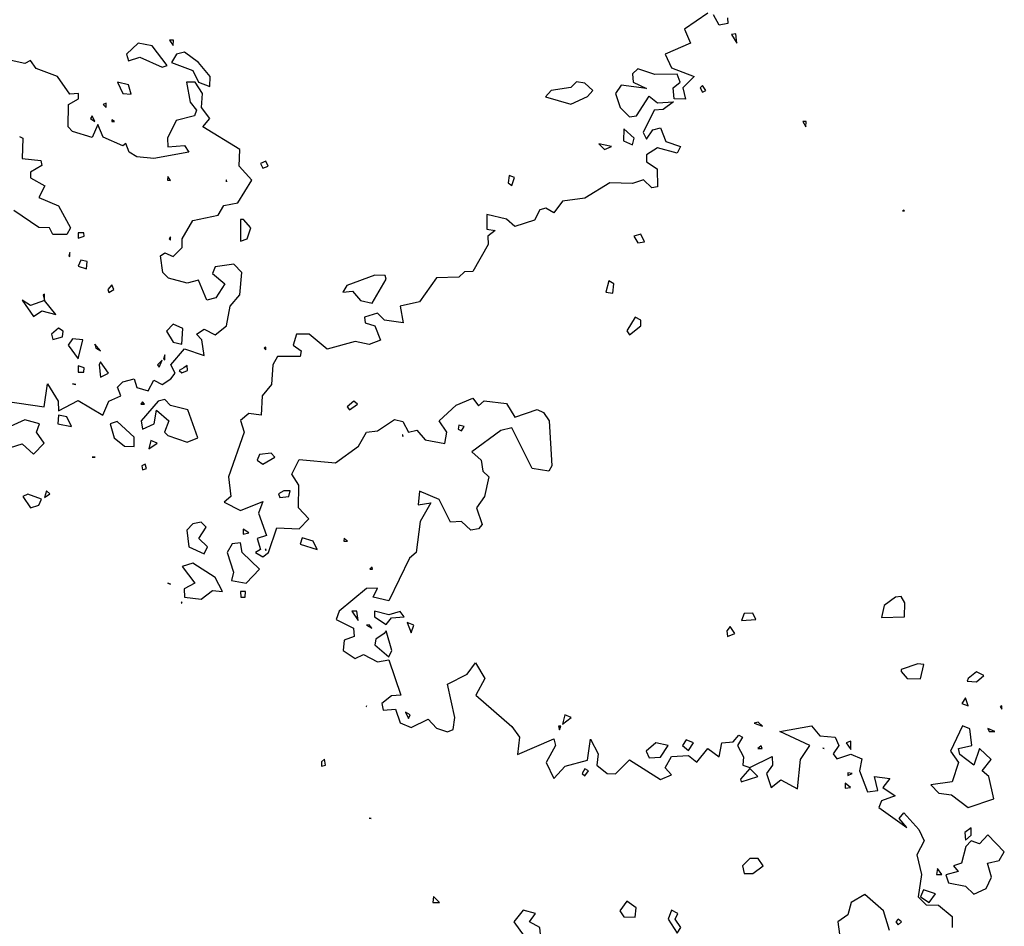
# Model space of a CAD drawing. Extents: x 701140 to 701311, y 9134381 to 9134606.
# Drawn here: x 701191 to 701198, y 9134415 to 9134422 of the extents above; entities that cross this region are included whole.
import ezdxf

# ---------------------------------------------------------------- set-up
doc = ezdxf.new("R2010")
doc.units = 0

msp = doc.modelspace()

# ---------------------------------------------------------------- linework, layer by layer
at = {"layer": 'Contours'}
for points in [[(701195.8129547914, 9134421.916710075, 99.1999969482), (701195.6426444014, 9134421.80218101, 99.1999969482), (701195.6849695515, 9134421.699982425, 99.1999969482), (701195.500104262, 9134421.618223557, 99.1999969482), (701195.547238471, 9134421.519506464, 99.1999969482), (701195.7121589324, 9134421.454705823, 99.1999969482), (701195.6305870947, 9134421.372946955, 99.1999969482), (701195.649437056, 9134421.290419195, 99.1999969482), (701195.567344932, 9134421.291188087, 99.1999969482), (701195.5589132414, 9134421.372946955, 99.1999969482), (701195.6103175979, 9134421.41382639, 99.1999969482), (701195.588117905, 9134421.472213613, 99.1999969482), (701195.4246001707, 9134421.468997745, 99.1999969482), (701195.3019618692, 9134421.511972576, 99.1999969482), (701195.2626408895, 9134421.47514554, 99.1999969482), (701195.2673127241, 9134421.41382639, 99.1999969482), (701195.3632810197, 9134421.368271204, 99.1999969482), (701195.179323568, 9134421.393338237, 99.1999969482), (701195.1381399164, 9134421.332067521, 99.1999969482), (701195.171358522, 9134421.229868937, 99.1999969482), (701195.2406427186, 9134421.160927312, 99.1999969482), (701195.2921591476, 9134421.168549787, 99.1999969482), (701195.3837207367, 9134421.31134908, 99.1999969482), (701195.4450398872, 9134421.264217632, 99.1999969482), (701195.5621200206, 9134421.270748371, 99.1999969482), (701195.4859193219, 9134421.214835854, 99.1999969482), (701195.4210426254, 9134421.209429221, 99.1999969482), (701195.339767132, 9134421.045911485, 99.1999969482), (701195.36328102, 9134420.996615699, 99.1999969482), (701195.4105169388, 9134421.066351203, 99.1999969482), (701195.4654796042, 9134421.081579914, 99.1999969482), (701195.5063590384, 9134420.9799934, 99.1999969482), (701195.6137957855, 9134420.943712901, 99.1999969482), (701195.5881179062, 9134420.895979185, 99.1999969482), (701195.4450398871, 9134420.934724351, 99.1999969482), (701195.3633156646, 9134420.882393751, 99.1999969482), (701195.3632810195, 9134420.83151088, 99.1999969482), (701195.4432661934, 9134420.780195167, 99.1999969482), (701195.4450398881, 9134420.64966115, 99.1999969482), (701195.4041604538, 9134420.64353427, 99.1999969482), (701195.3428413043, 9134420.701942958, 99.1999969482), (701195.2610824353, 9134420.673277685, 99.1999969482), (701195.0975647015, 9134420.679326303, 99.1999969482), (701194.9136072488, 9134420.567265993, 99.1999969482), (701194.7500895141, 9134420.544921638, 99.1999969482), (701194.6887703645, 9134420.459668433, 99.1999969482), (701194.6281913706, 9134420.494039131, 99.1999969482), (701194.5865717799, 9134420.481426794, 99.1999969482), (701194.5456923458, 9134420.405294165, 99.1999969482), (701194.4026143278, 9134420.361262513, 99.1999969482), (701194.3412951778, 9134420.413221825, 99.1999969482), (701194.1982171596, 9134420.448588183, 99.1999969482), (701194.19821716, 9134420.340918824, 99.1999969482), (701194.2600378155, 9134420.330521395, 99.1999969482), (701194.2060671526, 9134420.289641961, 99.1999969482), (701194.2082197833, 9134420.228322811, 99.1999969482), (701194.0960185751, 9134420.03118862, 99.1999969482), (701194.0346994251, 9134420.02991629, 99.1999969482), (701193.9938199907, 9134419.990482222, 99.1999969482), (701193.8303022564, 9134419.984460717, 99.1999969482), (701193.7076639554, 9134419.809480302, 99.1999969482), (701193.5645200303, 9134419.778649041, 99.1999969482), (701193.5868265098, 9134419.65601074, 99.1999969482), (701193.4503093385, 9134419.676450457, 99.1999969482), (701193.4010682029, 9134419.727385793, 99.1999969482), (701193.3058762464, 9134419.696890173, 99.1999969482), (701193.3095713063, 9134419.65601074, 99.1999969482), (701193.3806284851, 9134419.635266602, 99.1999969482), (701193.4215079189, 9134419.529096976, 99.1999969482), (701193.3397490514, 9134419.498590924, 99.1999969482), (701193.2375504673, 9134419.520948296, 99.1999969482), (701193.0331532997, 9134419.464938806, 99.1999969482), (701192.9004197718, 9134419.574251872, 99.1999969482), (701192.8096231357, 9134419.574251872, 99.1999969482), (701192.7834074955, 9134419.492493005, 99.1999969482), (701192.8425960348, 9134419.451613571, 99.1999969482), (701192.8358198565, 9134419.410734138, 99.1999969482), (701192.6702652364, 9134419.410734138, 99.1999969482), (701192.6350776845, 9134419.349414987, 99.1999969482), (701192.626655197, 9134419.20633697, 99.1999969482), (701192.5584810055, 9134419.124578102, 99.1999969482), (701192.5498233896, 9134418.981500084, 99.1999969482), (701192.4608412269, 9134418.99378613, 99.1999969482), (701192.3995220774, 9134418.943188494, 99.1999969482), (701192.4270174971, 9134418.858861782, 99.1999969482), (701192.3126367783, 9134418.531826314, 99.1999969482), (701192.3280467358, 9134418.388748296, 99.1999969482), (701192.2813472904, 9134418.347868862, 99.1999969482), (701192.3995220765, 9134418.286641324, 99.1999969482), (701192.563039812, 9134418.353099497, 99.1999969482), (701192.5312694081, 9134418.266109994, 99.1999969482), (701192.5899431994, 9134418.10259226, 99.1999969482), (701192.5224620716, 9134418.082152542, 99.1999969482), (701192.545598442, 9134418.000393676, 99.1999969482), (701192.5100172041, 9134417.979953958, 99.1999969482), (701192.5630398123, 9134417.94830871, 99.1999969482), (701192.6039192462, 9134417.979665397, 99.1999969482), (701192.6652383956, 9134418.159107616, 99.1999969482), (701192.8287561306, 9134418.151399365, 99.1999969482), (701192.8992507744, 9134418.22523056, 99.1999969482), (701192.8230576521, 9134418.306989428, 99.1999969482), (701192.826259234, 9134418.470507162, 99.1999969482), (701192.7738491724, 9134418.55226603, 99.1999969482), (701192.8287561309, 9134418.658719722, 99.1999969482), (701193.0944724501, 9134418.635048267, 99.1999969482), (701193.2607580625, 9134418.756663198, 99.1999969482), (701193.3193093357, 9134418.859212305, 99.1999969482), (701193.4010682021, 9134418.867776845, 99.1999969482), (701193.5237065036, 9134418.950611524, 99.1999969482), (701193.5850256535, 9134418.935151028, 99.1999969482), (701193.6259050884, 9134418.858667837, 99.1999969482), (701193.6872242389, 9134418.87349206, 99.1999969482), (701193.748543389, 9134418.803530838, 99.1999969482), (701193.8916214076, 9134418.775640579, 99.1999969482), (701193.9055745772, 9134418.858861782, 99.1999969482), (701193.8507419735, 9134418.942003336, 99.1999969482), (701193.9733802737, 9134419.05615352, 99.1999969482), (701194.0960185751, 9134419.106782537, 99.1999969482), (701194.1368980097, 9134419.050468193, 99.1999969482), (701194.1777774428, 9134419.086027002, 99.1999969482), (701194.341295177, 9134419.067634227, 99.1999969482), (701194.4026143281, 9134418.966850158, 99.1999969482), (701194.5661320634, 9134419.023202647, 99.1999969482), (701194.6132868477, 9134419.0019398, 99.1999969482), (701194.6530054417, 9134418.94062065, 99.1999969482), (701194.6739515698, 9134418.61358518, 99.1999969482), (701194.6503742605, 9134418.572705748, 99.1999969482), (701194.5305553856, 9134418.593145464, 99.1999969482), (701194.382174612, 9134418.890187314, 99.1999969482), (701194.3004157444, 9134418.86998411, 99.1999969482), (701194.0882111313, 9134418.715783764, 99.1999969482), (701194.1581001307, 9134418.654464614, 99.1999969482), (701194.1700785843, 9134418.572705748, 99.1999969482), (701194.2132696636, 9134418.531826314, 99.1999969482), (701194.1812671509, 9134418.388748296, 99.1999969482), (701194.123628037, 9134418.306989428, 99.1999969482), (701194.1635302666, 9134418.184351126, 99.1999969482), (701194.1368980095, 9134418.153502088, 99.1999969482), (701194.0805735264, 9134418.143471694, 99.1999969482), (701194.0142597079, 9134418.207140746, 99.1999969482), (701193.9325008404, 9134418.20054751, 99.1999969482), (701193.8507419731, 9134418.365990043, 99.1999969482), (701193.7076639549, 9134418.426300332, 99.1999969482), (701193.6972765592, 9134418.327429144, 99.1999969482), (701193.7894228227, 9134418.342294393, 99.1999969482), (701193.7112574715, 9134418.204790844, 99.1999969482), (701193.6823541259, 9134417.979953958, 99.1999969482), (701193.6342544679, 9134417.939074524, 99.1999969482), (701193.4828270699, 9134417.625586309, 99.1999969482), (701193.368918953, 9134417.652918488, 99.1999969482), (701193.4010682025, 9134417.719270146, 99.1999969482), (701193.3193093349, 9134417.716889499, 99.1999969482), (701193.1205491289, 9134417.550719904, 99.1999969482), (701193.0976997733, 9134417.489400754, 99.1999969482), (701193.2254763742, 9134417.428081604, 99.1999969482), (701193.2301045714, 9134417.366762452, 99.1999969482), (701193.1557916007, 9134417.34039132, 99.1999969482), (701193.1493493796, 9134417.264563868, 99.1999969482), (701193.237550468, 9134417.205676055, 99.1999969482), (701193.2988696187, 9134417.234249558, 99.1999969482), (701193.4010682027, 9134417.181134447, 99.1999969482), (701193.4828270705, 9134417.196467338, 99.1999969482), (701193.5704588883, 9134416.937528398, 99.1999969482), (701193.5032667869, 9134416.932436151, 99.1999969482), (701193.4321760176, 9134416.876209248, 99.1999969482), (701193.441947636, 9134416.827274755, 99.1999969482), (701193.5312735472, 9134416.835329814, 99.1999969482), (701193.564585938, 9134416.735355241, 99.1999969482), (701193.6463448057, 9134416.70094455, 99.1999969482), (701193.7689831055, 9134416.76348421, 99.1999969482), (701193.8303022569, 9134416.697143352, 99.1999969482), (701193.912061124, 9134416.669094943, 99.1999969482), (701193.9529405577, 9134416.687141867, 99.1999969482), (701193.9646019541, 9134416.774010664, 99.1999969482), (701193.9104460449, 9134417.019287266, 99.1999969482), (701194.0551391417, 9134417.090826275, 99.1999969482), (701194.1164582924, 9134417.173244487, 99.1999969482), (701194.1845803268, 9134417.0601667, 99.1999969482), (701194.1183586784, 9134416.937528398, 99.1999969482), (701194.3821746118, 9134416.70957845, 99.1999969482), (701194.4361612255, 9134416.630932646, 99.1999969482), (701194.4230540451, 9134416.505409995, 99.1999969482), (701194.688770364, 9134416.619961808, 99.1999969482), (701194.7008463768, 9134416.569613496, 99.1999969482), (701194.6318206085, 9134416.446975194, 99.1999969482), (701194.6887703647, 9134416.330348574, 99.1999969482), (701194.7705292318, 9134416.4194407, 99.1999969482), (701194.9340469665, 9134416.464218352, 99.1999969482), (701194.954486683, 9134416.617211446, 99.1999969482), (701195.011569558, 9134416.508294344, 99.1999969482), (701195.0028127471, 9134416.426535478, 99.1999969482), (701195.0771249846, 9134416.366837218, 99.1999969482), (701195.1384441342, 9134416.363709714, 99.1999969482), (701195.2406427197, 9134416.464824947, 99.1999969482), (701195.4654796047, 9134416.321405692, 99.1999969482), (701195.5472384725, 9134416.356944026, 99.1999969482), (701195.5016390228, 9134416.40609576, 99.1999969482), (701195.5472384724, 9134416.491067965, 99.1999969482), (701195.6698767727, 9134416.497996867, 99.1999969482), (701195.7311959242, 9134416.44779846, 99.1999969482), (701195.8129547912, 9134416.549315393, 99.1999969482), (701195.8947136581, 9134416.487896256, 99.1999969482), (701195.9147541018, 9134416.590053212, 99.1999969482), (701195.9969122433, 9134416.59746694, 99.1999969482), (701196.037791676, 9134416.64687131, 99.1999969482), (701196.0652566815, 9134416.630932646, 99.1999969482), (701196.0277118152, 9134416.569613496, 99.1999969482), (701196.0728853894, 9134416.487854628, 99.1999969482), (701196.0674292655, 9134416.426535478, 99.1999969482), (701196.119550544, 9134416.409439526, 99.1999969482), (701196.2830682792, 9134416.490094597, 99.1999969482), (701196.285247806, 9134416.426535478, 99.1999969482), (701196.2400963517, 9134416.365216326, 99.1999969482), (701196.2749351965, 9134416.263017742, 99.1999969482), (701196.3443874291, 9134416.319851205, 99.1999969482), (701196.4670257305, 9134416.254051, 99.1999969482), (701196.490029073, 9134416.467414912, 99.1999969482), (701196.5581489124, 9134416.569613496, 99.1999969482), (701196.3384496343, 9134416.67181208, 99.1999969482), (701196.5692243144, 9134416.7134104, 99.1999969482), (701196.6305434641, 9134416.639739705, 99.1999969482), (701196.7419340473, 9134416.630932646, 99.1999969482), (701196.7677860217, 9134416.569613496, 99.1999969482), (701196.726893426, 9134416.508294344, 99.1999969482), (701196.7531817653, 9134416.47357081, 99.1999969482), (701196.8553803508, 9134416.506254623, 99.1999969482), (701196.9371392176, 9134416.472865501, 99.1999969482), (701196.9185576565, 9134416.385656044, 99.1999969482), (701196.9780186515, 9134416.23302759, 99.1999969482), (701197.05263984, 9134416.242578026, 99.1999969482), (701197.0296205594, 9134416.34477661, 99.1999969482), (701197.1415363855, 9134416.32818593, 99.1999969482), (701197.0899767402, 9134416.263017742, 99.1999969482), (701197.1794562237, 9134416.201698592, 99.1999969482), (701197.0802172349, 9134416.166687496, 99.1999969482), (701197.0597775182, 9134416.11662708, 99.1999969482), (701197.2641746869, 9134415.972661765, 99.1999969482), (701197.2089784481, 9134416.038180858, 99.1999969482), (701197.2437349702, 9134416.079236815, 99.1999969482), (701197.3525562135, 9134415.95642199, 99.1999969482), (701197.3924557071, 9134415.874663122, 99.1999969482), (701197.3390033508, 9134415.772464538, 99.1999969482), (701197.3715799625, 9134415.62938652, 99.1999969482), (701197.3478396316, 9134415.465868786, 99.1999969482), (701197.4072527053, 9134415.405708369, 99.1999969482), (701197.4958583735, 9134415.404549634, 99.1999969482), (701197.5966740209, 9134415.322790768, 99.1999969482), (701197.5975066391, 9134415.2410319, 99.1999969482)], [(701195.9553055537, 9134421.883939877, 99.1999969482), (701195.9572427706, 9134421.843060443, 99.1999969482), (701195.8947136577, 9134421.830071656, 99.1999969482), (701195.853834224, 9134421.906039672, 99.1999969482)], [(701195.9857221441, 9134421.761301575, 99.1999969482), (701196.0241651994, 9134421.699982425, 99.1999969482), (701196.0173519589, 9134421.765927406, 99.1999969482), (701195.9857221441, 9134421.761301575, 99.1999969482)], [(701191.65142844, 9134421.699982425, 99.4000015259), (701191.5663932057, 9134421.618223557, 99.4000015259), (701191.5819334022, 9134421.570211513, 99.4000015259), (701191.663692271, 9134421.596498018, 99.4000015259), (701191.8272100058, 9134421.523535576, 99.4000015259), (701191.8635068691, 9134421.53646469, 99.4000015259), (701191.7542846292, 9134421.679542707, 99.4000015259), (701191.65142844, 9134421.699982425, 99.4000015259)], [(701191.8810239474, 9134421.720422141, 99.4000015259), (701191.9089688723, 9134421.682318471, 99.4000015259), (701191.9113114825, 9134421.720422141, 99.4000015259), (701191.8810239474, 9134421.720422141, 99.4000015259)], [(701191.9322364146, 9134421.618223557, 99.4000015259), (701191.8954898674, 9134421.556904407, 99.4000015259), (701192.0520468898, 9134421.499817878, 99.4000015259), (701192.0931850541, 9134421.41382639, 99.4000015259), (701192.174685192, 9134421.382251602, 99.4000015259), (701192.1772321083, 9134421.454705823, 99.4000015259), (701192.0929263235, 9134421.557897428, 99.4000015259), (701191.9907277395, 9134421.633077266, 99.4000015259), (701191.9322364146, 9134421.618223557, 99.4000015259)], [(701190.6825858608, 9134419.083591653, 99.4000015259), (701190.9651507317, 9134419.042819234, 99.4000015259), (701190.9891816145, 9134419.21160247, 99.4000015259), (701191.0690279934, 9134419.083698668, 99.4000015259), (701191.0709404817, 9134419.01504788, 99.4000015259), (701191.2140184996, 9134419.090304187, 99.4000015259), (701191.3942417722, 9134418.981500084, 99.4000015259), (701191.4390054015, 9134419.083698668, 99.4000015259), (701191.5250917645, 9134419.124578102, 99.4000015259), (701191.5017834922, 9134419.185897252, 99.4000015259), (701191.5400381762, 9134419.226776686, 99.4000015259), (701191.622812836, 9134419.248665161, 99.4000015259), (701191.6432525537, 9134419.183606844, 99.4000015259), (701191.7250114207, 9134419.159299746, 99.4000015259), (701191.7658908551, 9134419.23769272, 99.4000015259), (701191.8272100054, 9134419.206235278, 99.4000015259), (701191.8920547363, 9134419.247216403, 99.4000015259), (701191.9217368457, 9134419.288095836, 99.4000015259), (701191.8917716003, 9134419.349414987, 99.4000015259), (701191.9907277394, 9134419.466195043, 99.4000015259), (701192.133805758, 9134419.418517232, 99.4000015259), (701192.1184371002, 9134419.53337244, 99.4000015259), (701192.0776762326, 9134419.574251872, 99.4000015259), (701192.1338057586, 9134419.609560462, 99.4000015259), (701192.2155646246, 9134419.570209904, 99.4000015259), (701192.296228844, 9134419.635571023, 99.4000015259), (701192.323865866, 9134419.778649041, 99.4000015259), (701192.3939913304, 9134419.860407908, 99.4000015259), (701192.4099681287, 9134420.023925643, 99.4000015259), (701192.3517094904, 9134420.085244793, 99.4000015259), (701192.2155646249, 9134420.066585148, 99.4000015259), (701192.1951249079, 9134420.016398504, 99.4000015259), (701192.2858709572, 9134419.942166775, 99.4000015259), (701192.219053868, 9134419.839968191, 99.4000015259), (701192.1542454741, 9134419.823233051, 99.4000015259), (701192.0929263236, 9134419.967471618, 99.4000015259), (701192.0111674572, 9134419.947146475, 99.4000015259), (701191.873852398, 9134419.98304621, 99.4000015259), (701191.8336078934, 9134420.023925643, 99.4000015259), (701191.8161311352, 9134420.146563943, 99.4000015259), (701191.8476497226, 9134420.16711841, 99.4000015259), (701191.908968873, 9134420.140268903, 99.4000015259), (701191.9741170723, 9134420.207883095, 99.4000015259), (701191.973799459, 9134420.269202245, 99.4000015259), (701192.0520468903, 9134420.405129973, 99.4000015259), (701192.2360043424, 9134420.444041116, 99.4000015259), (701192.2768837753, 9134420.512850184, 99.4000015259), (701192.3790823594, 9134420.532247465, 99.4000015259), (701192.4815152097, 9134420.6984363, 99.4000015259), (701192.390417526, 9134420.800634883, 99.4000015259), (701192.3937140696, 9134420.923273185, 99.4000015259), (701192.1255779065, 9134421.08679092, 99.4000015259), (701192.1752440897, 9134421.14811007, 99.4000015259), (701192.115331399, 9134421.229868937, 99.4000015259), (701192.1228441349, 9134421.332067521, 99.4000015259), (701192.0689115993, 9134421.41382639, 99.4000015259), (701192.0060784337, 9134421.41382639, 99.4000015259), (701192.0316071733, 9134421.268273935, 99.4000015259), (701192.0773601336, 9134421.209429221, 99.4000015259), (701192.0647501657, 9134421.168549787, 99.4000015259), (701191.9294085889, 9134421.135091916, 99.4000015259), (701191.8662854162, 9134421.005032051, 99.4000015259), (701191.8680894392, 9134420.942526136, 99.4000015259), (701191.9907277394, 9134420.951443505, 99.4000015259), (701192.0223264376, 9134420.902833467, 99.4000015259), (701191.7658908537, 9134420.855887452, 99.4000015259), (701191.6432525533, 9134420.869252015, 99.4000015259), (701191.5863575581, 9134420.902833467, 99.4000015259), (701191.5614936863, 9134420.966800088, 99.4000015259), (701191.5410539693, 9134420.948847929, 99.4000015259), (701191.3979759515, 9134421.013179215, 99.4000015259), (701191.3570965176, 9134421.104255842, 99.4000015259), (701191.3162170838, 9134421.010551421, 99.4000015259), (701191.1731390663, 9134421.054298876, 99.4000015259), (701191.1403593225, 9134421.08679092, 99.4000015259), (701191.1433144306, 9134421.250308653, 99.4000015259), (701191.2174836966, 9134421.291188087, 99.4000015259), (701191.2177464085, 9134421.332067521, 99.4000015259), (701191.1526993494, 9134421.325869948, 99.4000015259), (701191.0640467723, 9134421.454705823, 99.4000015259), (701190.9074227475, 9134421.512774723, 99.4000015259), (701190.8665433127, 9134421.571500052, 99.4000015259), (701190.8256638801, 9134421.549766568, 99.4000015259), (701190.7030255788, 9134421.57831899, 99.4000015259)], [(701191.5015326559, 9134421.41382639, 99.4000015259), (701191.5408599651, 9134421.332067521, 99.4000015259), (701191.6023731193, 9134421.32699969, 99.4000015259), (701191.5819334029, 9134421.394507347, 99.4000015259), (701191.5015326559, 9134421.41382639, 99.4000015259)], [(701194.8522880997, 9134421.416470947, 99.1999969482), (701194.8114086658, 9134421.374334838, 99.1999969482), (701194.6688615493, 9134421.352507237, 99.1999969482), (701194.6274512131, 9134421.307581576, 99.1999969482), (701194.8114086646, 9134421.253787754, 99.1999969482), (701194.934046966, 9134421.30818265, 99.1999969482), (701194.9730133236, 9134421.352507237, 99.1999969482), (701194.913607249, 9134421.4075251, 99.1999969482), (701194.8522880997, 9134421.416470947, 99.1999969482)], [(701195.7565894615, 9134421.372946955, 99.1999969482), (701195.7720753568, 9134421.340087272, 99.1999969482), (701195.7966030175, 9134421.352507237, 99.1999969482), (701195.7720753573, 9134421.389022166, 99.1999969482), (701195.7565894615, 9134421.372946955, 99.1999969482)], [(701191.3975017698, 9134421.250308653, 99.4000015259), (701191.4184156677, 9134421.229666898, 99.4000015259), (701191.4184156675, 9134421.26112467, 99.4000015259), (701191.3975017698, 9134421.250308653, 99.4000015259)], [(701191.2139070777, 9134421.168549787, 99.4000015259), (701191.214057615, 9134421.168549787, 99.4000015259), (701191.2140184995, 9134421.168595118, 99.4000015259), (701191.2139070777, 9134421.168549787, 99.4000015259)], [(701191.3045544218, 9134421.14811007, 99.4000015259), (701191.3366568004, 9134421.126404176, 99.4000015259), (701191.3162170843, 9134421.167779243, 99.4000015259), (701191.3045544218, 9134421.14811007, 99.4000015259)], [(701191.4592951025, 9134421.13910426, 99.1999969482), (701191.4592951019, 9134421.126448227, 99.1999969482), (701191.4797118776, 9134421.127670353, 99.1999969482), (701191.4592951025, 9134421.13910426, 99.1999969482)], [(701196.5066086997, 9134421.127670353, 99.1999969482), (701196.5283448813, 9134421.087858666, 99.1999969482), (701196.5310418386, 9134421.127670353, 99.1999969482), (701196.5066086997, 9134421.127670353, 99.1999969482)], [(701195.1997632855, 9134421.074280735, 99.1999969482), (701195.1974702897, 9134420.984592335, 99.1999969482), (701195.2610824367, 9134420.955716414, 99.1999969482), (701195.2742896387, 9134421.005032051, 99.1999969482), (701195.1997632855, 9134421.074280735, 99.1999969482)], [(701190.784784446, 9134421.016596628, 99.4000015259), (701190.8111770743, 9134421.005032051, 99.4000015259), (701190.8052241628, 9134420.855704805, 99.4000015259), (701190.9417456907, 9134420.841514317, 99.4000015259), (701190.9483021799, 9134420.804844854, 99.4000015259), (701190.8665433127, 9134420.756001795, 99.4000015259), (701190.866543314, 9134420.714264648, 99.4000015259), (701190.9711108679, 9134420.657556865, 99.4000015259), (701190.9278624632, 9134420.572311109, 99.4000015259), (701191.0709404813, 9134420.511563037, 99.4000015259), (701191.157562301, 9134420.350961113, 99.4000015259), (701191.1322596329, 9134420.3013218, 99.4000015259), (701191.0300610485, 9134420.301734814, 99.4000015259), (701191.0048513673, 9134420.350961113, 99.4000015259), (701190.9278624633, 9134420.353067204, 99.4000015259), (701190.7439050126, 9134420.47728126, 99.4000015259)], [(701195.0158058337, 9134420.964710064, 99.1999969482), (701195.0566852668, 9134420.922473961, 99.1999969482), (701195.1092445393, 9134420.943712901, 99.1999969482), (701195.0158058337, 9134420.964710064, 99.1999969482)], [(701192.5464510566, 9134420.8210746, 99.4000015259), (701192.5630398116, 9134420.78596689, 99.4000015259), (701192.6014277219, 9134420.800634883, 99.4000015259), (701192.5834795281, 9134420.837197855, 99.4000015259), (701192.5464510566, 9134420.8210746, 99.4000015259)], [(701194.3617348939, 9134420.732705219, 99.1999969482), (701194.3534839067, 9134420.677996581, 99.1999969482), (701194.3821746117, 9134420.660368826, 99.1999969482), (701194.4016321705, 9134420.718876015, 99.1999969482), (701194.3617348939, 9134420.732705219, 99.1999969482)], [(701191.8680894382, 9134420.72458363, 99.4000015259), (701191.8670618986, 9134420.6984363, 99.4000015259), (701191.8885291562, 9134420.697141571, 99.4000015259), (701191.8680894382, 9134420.72458363, 99.4000015259)], [(701192.2973234925, 9134420.70197027, 99.4000015259), (701192.295635392, 9134420.6984363, 99.4000015259), (701192.2973234921, 9134420.686801383, 99.4000015259), (701192.2973234925, 9134420.70197027, 99.4000015259)], [(701197.2341874713, 9134420.473599413, 99.1999969482), (701197.2485273512, 9134420.473599413, 99.1999969482), (701197.243734971, 9134420.479939135, 99.1999969482), (701197.2341874713, 9134420.473599413, 99.1999969482)], [(701192.3991291728, 9134420.412280263, 99.4000015259), (701192.3995220768, 9134420.252376506, 99.4000015259), (701192.4471687146, 9134420.269202245, 99.4000015259), (701192.475456997, 9134420.350961113, 99.4000015259), (701192.4205930815, 9134420.412280263, 99.4000015259), (701192.3991291728, 9134420.412280263, 99.4000015259)], [(701191.2140185, 9134420.31320815, 99.4000015259), (701191.2140184994, 9134420.275701398, 99.4000015259), (701191.2582889409, 9134420.289641961, 99.4000015259), (701191.2548979332, 9134420.314719714, 99.4000015259), (701191.2140185, 9134420.31320815, 99.4000015259)], [(701195.2720917522, 9134420.289641961, 99.1999969482), (701195.3019618695, 9134420.240862247, 99.1999969482), (701195.3507259176, 9134420.248762527, 99.1999969482), (701195.3224015863, 9134420.303521158, 99.1999969482), (701195.2720917522, 9134420.289641961, 99.1999969482)], [(701191.8885291558, 9134420.283482118, 99.4000015259), (701191.8786568637, 9134420.269202245, 99.4000015259), (701191.8885291562, 9134420.259656243, 99.4000015259), (701191.8885291558, 9134420.283482118, 99.4000015259)], [(701191.1526993492, 9134420.16965053, 99.4000015259), (701191.1454937244, 9134420.146563943, 99.4000015259), (701191.1526993487, 9134420.141768564, 99.4000015259), (701191.1526993492, 9134420.16965053, 99.4000015259)], [(701191.234458217, 9134420.113476358, 99.4000015259), (701191.2140184994, 9134420.071028708, 99.4000015259), (701191.2753376504, 9134420.052084286, 99.4000015259), (701191.2792542424, 9134420.10568451, 99.4000015259), (701191.234458217, 9134420.113476358, 99.4000015259)], [(701193.3806284864, 9134420.005036877, 99.1999969482), (701193.1762313172, 9134419.929739878, 99.1999969482), (701193.1481299868, 9134419.880847625, 99.1999969482), (701193.2171107503, 9134419.887926133, 99.1999969482), (701193.2767803798, 9134419.819528475, 99.1999969482), (701193.3601887681, 9134419.800683644, 99.1999969482), (701193.4623873534, 9134419.974897485, 99.1999969482), (701193.4565323355, 9134420.003485925, 99.1999969482), (701193.3806284864, 9134420.005036877, 99.1999969482)], [(701195.0900891402, 9134419.962606493, 99.1999969482), (701195.068567729, 9134419.880847625, 99.1999969482), (701195.1180044173, 9134419.872945474, 99.1999969482), (701195.1246731966, 9134419.942166775, 99.1999969482), (701195.0900891402, 9134419.962606493, 99.1999969482)], [(701190.9687418973, 9134419.86696501, 99.4000015259), (701190.9593645368, 9134419.860407908, 99.4000015259), (701190.9687418975, 9134419.819804687, 99.4000015259), (701190.9687418973, 9134419.86696501, 99.4000015259)], [(701191.4592951015, 9134419.93377383, 99.4000015259), (701191.4302129396, 9134419.901287341, 99.4000015259), (701191.438855385, 9134419.87918586, 99.4000015259), (701191.4735241112, 9134419.901287341, 99.4000015259), (701191.4592951015, 9134419.93377383, 99.4000015259)], [(701190.8052241621, 9134419.823203424, 99.4000015259), (701190.8869830295, 9134419.702885823, 99.4000015259), (701190.9483021812, 9134419.745469853, 99.4000015259), (701191.0513613848, 9134419.71732989, 99.4000015259), (701190.9687418977, 9134419.819440875, 99.4000015259), (701190.8665433129, 9134419.782922799, 99.4000015259), (701190.8052241621, 9134419.823203424, 99.4000015259)], [(701195.2804752721, 9134419.696890173, 99.1999969482), (701195.2202030015, 9134419.598404193, 99.1999969482), (701195.2406427186, 9134419.567958161, 99.1999969482), (701195.3227102072, 9134419.635571023, 99.1999969482), (701195.3225570223, 9134419.676450457, 99.1999969482), (701195.2804752721, 9134419.696890173, 99.1999969482)], [(701191.0709404815, 9134419.616668439, 99.4000015259), (701191.0195669982, 9134419.574251872, 99.4000015259), (701191.0300610485, 9134419.535733256, 99.4000015259), (701191.1003204971, 9134419.553812156, 99.4000015259), (701191.1038356506, 9134419.59469159, 99.4000015259), (701191.0709404815, 9134419.616668439, 99.4000015259)], [(701191.9089688726, 9134419.646733139, 99.4000015259), (701191.8586054109, 9134419.59469159, 99.4000015259), (701191.9089688726, 9134419.516279047, 99.4000015259), (701191.9702880236, 9134419.501744667, 99.4000015259), (701191.9789648834, 9134419.615131306, 99.4000015259), (701191.9089688726, 9134419.646733139, 99.4000015259)], [(701191.1731390659, 9134419.541041246, 99.4000015259), (701191.140295913, 9134419.492493005, 99.4000015259), (701191.2140184998, 9134419.39381443, 99.4000015259), (701191.2474329937, 9134419.53337244, 99.4000015259), (701191.1731390659, 9134419.541041246, 99.4000015259)], [(701191.3366568013, 9134419.500766223, 99.4000015259), (701191.3428926462, 9134419.472053288, 99.4000015259), (701191.3775362337, 9134419.451543331, 99.4000015259), (701191.3366568013, 9134419.500766223, 99.4000015259)], [(701192.5834795281, 9134419.478925262, 99.1999969482), (701192.5734398692, 9134419.472053288, 99.1999969482), (701192.5834795292, 9134419.459499761, 99.1999969482), (701192.5834795281, 9134419.478925262, 99.1999969482)], [(701191.3775362342, 9134419.37079292, 99.4000015259), (701191.3665442093, 9134419.349414987, 99.4000015259), (701191.3775362348, 9134419.259943735, 99.4000015259), (701191.4353713416, 9134419.288095836, 99.4000015259), (701191.3775362342, 9134419.37079292, 99.4000015259)], [(701191.8272100053, 9134419.383927952, 99.4000015259), (701191.7936548023, 9134419.349414987, 99.4000015259), (701191.8067702876, 9134419.33182998, 99.4000015259), (701191.8272100053, 9134419.383927952, 99.4000015259)], [(701191.8476497224, 9134419.421883075, 99.4000015259), (701191.8364565432, 9134419.390294421, 99.4000015259), (701191.8476497217, 9134419.385900836, 99.4000015259), (701191.8476497224, 9134419.421883075, 99.4000015259)], [(701191.2140185, 9134419.341922004, 99.4000015259), (701191.2140184996, 9134419.297585705, 99.4000015259), (701191.2548979338, 9134419.295462802, 99.4000015259), (701191.2585280272, 9134419.32897527, 99.4000015259), (701191.2140185, 9134419.341922004, 99.4000015259)], [(701191.9858668325, 9134419.32897527, 99.4000015259), (701191.9527568811, 9134419.308535554, 99.4000015259), (701191.9702880236, 9134419.291662242, 99.4000015259), (701192.0138316073, 9134419.308535554, 99.4000015259), (701192.0111674576, 9134419.344908092, 99.4000015259), (701191.9858668325, 9134419.32897527, 99.4000015259)], [(701191.1731390659, 9134419.210128952, 99.4000015259), (701191.1731390661, 9134419.20371813, 99.4000015259), (701191.1973874257, 9134419.20633697, 99.4000015259), (701191.1731390659, 9134419.210128952, 99.4000015259)], [(701191.6718519999, 9134419.063258952, 99.4000015259), (701191.6983835318, 9134419.063258952, 99.4000015259), (701191.6841319874, 9134419.079440394, 99.4000015259), (701191.6718519999, 9134419.063258952, 99.4000015259)], [(701191.79785296, 9134419.083698668, 99.4000015259), (701191.6749219957, 9134418.94062065, 99.4000015259), (701191.6841319867, 9134418.879779063, 99.4000015259), (701191.7698215694, 9134418.920180934, 99.4000015259), (701191.7863305707, 9134419.019342484, 99.4000015259), (701191.8772720073, 9134418.94062065, 99.4000015259), (701191.8459051859, 9134418.858861782, 99.4000015259), (701191.8680894386, 9134418.832938239, 99.4000015259), (701192.0111674573, 9134418.785220817, 99.4000015259), (701192.0890511365, 9134418.81798235, 99.4000015259), (701192.014645544, 9134419.022379518, 99.4000015259), (701191.8885291552, 9134419.052520903, 99.4000015259), (701191.8476497218, 9134419.09751488, 99.4000015259), (701191.79785296, 9134419.083698668, 99.4000015259)], [(701193.2265593, 9134419.083698668, 99.1999969482), (701193.1797509821, 9134419.042819234, 99.1999969482), (701193.196671034, 9134419.021540964, 99.1999969482), (701193.2530860237, 9134419.063258952, 99.1999969482), (701193.2265593, 9134419.083698668, 99.1999969482)], [(701190.5395078443, 9134418.690758443, 99.4000015259), (701190.805224163, 9134418.772628417, 99.4000015259), (701190.8869830292, 9134418.698872332, 99.4000015259), (701190.9654752762, 9134418.777102916, 99.4000015259), (701190.9100887968, 9134418.858861782, 99.4000015259), (701190.931468281, 9134418.920180934, 99.4000015259), (701190.825663879, 9134418.948706139, 99.4000015259), (701190.7178808723, 9134418.899741216, 99.4000015259)], [(701191.0696217896, 9134418.981500084, 99.4000015259), (701191.0659441061, 9134418.920180934, 99.4000015259), (701191.1647773628, 9134418.899741216, 99.4000015259), (701191.132259632, 9134418.969304638, 99.4000015259), (701191.0696217896, 9134418.981500084, 99.4000015259)], [(701191.449147214, 9134418.920180934, 99.4000015259), (701191.4765866322, 9134418.81798235, 99.4000015259), (701191.5516804535, 9134418.756663198, 99.4000015259), (701191.6228128357, 9134418.752855161, 99.4000015259), (701191.622812837, 9134418.822000641, 99.4000015259), (701191.5001745352, 9134418.935284808, 99.4000015259), (701191.449147214, 9134418.920180934, 99.4000015259)], [(701193.9938199911, 9134418.909081496, 99.1999969482), (701193.9898195574, 9134418.8793015, 99.1999969482), (701194.0142597088, 9134418.867056508, 99.1999969482), (701194.0332430333, 9134418.899741216, 99.1999969482), (701193.9938199911, 9134418.909081496, 99.1999969482)], [(701191.7458308225, 9134418.797542632, 99.4000015259), (701191.7298780201, 9134418.736223482, 99.4000015259), (701191.7910115733, 9134418.777102916, 99.4000015259), (701191.7458308225, 9134418.797542632, 99.4000015259)], [(701193.5850256545, 9134418.839961441, 99.1999969482), (701193.5817246534, 9134418.838422066, 99.1999969482), (701193.5850256548, 9134418.826532964, 99.1999969482), (701193.5850256545, 9134418.839961441, 99.1999969482)], [(701191.3169470734, 9134418.674904332, 99.4000015259), (701191.3376266995, 9134418.674904332, 99.4000015259), (701191.3366568001, 9134418.67596767, 99.4000015259), (701191.3169470734, 9134418.674904332, 99.4000015259)], [(701192.5395665646, 9134418.695344048, 99.1999969482), (701192.520336308, 9134418.654464614, 99.1999969482), (701192.5630398116, 9134418.624861786, 99.1999969482), (701192.6506283627, 9134418.674904332, 99.1999969482), (701192.624358963, 9134418.704503119, 99.1999969482), (701192.5395665646, 9134418.695344048, 99.1999969482)], [(701191.6785987155, 9134418.61358518, 99.4000015259), (701191.6841319879, 9134418.583577305, 99.4000015259), (701191.7140514494, 9134418.593145464, 99.4000015259), (701191.7045717041, 9134418.625753572, 99.4000015259), (701191.6785987155, 9134418.61358518, 99.4000015259)], [(701190.9839480583, 9134418.42962773, 99.4000015259), (701190.9687418981, 9134418.381332114, 99.4000015259), (701191.0078600853, 9134418.409188012, 99.4000015259), (701190.9839480583, 9134418.42962773, 99.4000015259)], [(701192.7167277841, 9134418.42962773, 99.1999969482), (701192.6769025021, 9134418.409188012, 99.1999969482), (701192.6856781126, 9134418.381416626, 99.1999969482), (701192.7529007515, 9134418.388748296, 99.1999969482), (701192.7632850634, 9134418.42962773, 99.1999969482), (701192.7167277841, 9134418.42962773, 99.1999969482)], [(701190.8097718742, 9134418.388748296, 99.4000015259), (701190.8665433135, 9134418.306245264, 99.4000015259), (701190.927862463, 9134418.325283868, 99.4000015259), (701190.9460858267, 9134418.368308578, 99.4000015259), (701190.8461035967, 9134418.404986272, 99.4000015259), (701190.8097718742, 9134418.388748296, 99.4000015259)], [(701192.0520468899, 9134418.189092005, 99.1999969482), (701192.0088372289, 9134418.143471694, 99.1999969482), (701192.0220305232, 9134418.020833392, 99.1999969482), (701192.1338057575, 9134417.96968548, 99.1999969482), (701192.1588546816, 9134418.020833392, 99.1999969482), (701192.0962556809, 9134418.082152542, 99.1999969482), (701192.1484643249, 9134418.16391141, 99.1999969482), (701192.1133660406, 9134418.202130355, 99.1999969482), (701192.0520468899, 9134418.189092005, 99.1999969482)], [(701192.4199617939, 9134418.15078728, 99.1999969482), (701192.4199617929, 9134418.114072353, 99.1999969482), (701192.4608412276, 9134418.122737173, 99.1999969482), (701192.4199617939, 9134418.15078728, 99.1999969482)], [(701192.8491958472, 9134418.087015523, 99.1999969482), (701192.836421025, 9134418.041273108, 99.1999969482), (701192.9596787103, 9134418.000393676, 99.1999969482), (701192.9309547147, 9134418.06266351, 99.1999969482), (701192.8491958472, 9134418.087015523, 99.1999969482)], [(701193.1557916009, 9134418.08383252, 99.1999969482), (701193.1533140581, 9134418.061712826, 99.1999969482), (701193.181941197, 9134418.061712826, 99.1999969482), (701193.1557916009, 9134418.08383252, 99.1999969482)], [(701192.3382029266, 9134418.043584106, 99.1999969482), (701192.3026128707, 9134417.979953958, 99.1999969482), (701192.3495115677, 9134417.83687594, 99.1999969482), (701192.3340310976, 9134417.77555679, 99.1999969482), (701192.44040151, 9134417.754631463, 99.1999969482), (701192.538513165, 9134417.857315658, 99.1999969482), (701192.4127786936, 9134417.979953958, 99.1999969482), (701192.3995220768, 9134418.050296823, 99.1999969482), (701192.3382029266, 9134418.043584106, 99.1999969482)], [(701192.580560975, 9134418.000393676, 99.1999969482), (701192.5834795287, 9134417.994339352, 99.1999969482), (701192.5868746972, 9134418.000393676, 99.1999969482), (701192.580560975, 9134418.000393676, 99.1999969482)], [(701192.0520468906, 9134417.902122512, 99.1999969482), (701191.9738713339, 9134417.877755374, 99.1999969482), (701192.0659221881, 9134417.755117072, 99.1999969482), (701191.9879581293, 9134417.71423764, 99.1999969482), (701191.9895938799, 9134417.652918488, 99.1999969482), (701192.1133660404, 9134417.637904905, 99.1999969482), (701192.1951249088, 9134417.70299254, 99.1999969482), (701192.2687785191, 9134417.693797922, 99.1999969482), (701192.2137005737, 9134417.795996506, 99.1999969482), (701192.0520468906, 9134417.902122512, 99.1999969482)], [(701193.3601887692, 9134417.873740429, 99.1999969482), (701193.3445991545, 9134417.857315658, 99.1999969482), (701193.3636596644, 9134417.857315658, 99.1999969482), (701193.3601887692, 9134417.873740429, 99.1999969482)], [(701191.8680894382, 9134417.755159317, 99.1999969482), (701191.8680894386, 9134417.75382651, 99.1999969482), (701191.8885291553, 9134417.747820314, 99.1999969482), (701191.8680894382, 9134417.755159317, 99.1999969482)], [(701192.3995220775, 9134417.69420975, 99.1999969482), (701192.4022687161, 9134417.652918488, 99.1999969482), (701192.4342410374, 9134417.652918488, 99.1999969482), (701192.4367649971, 9134417.693797922, 99.1999969482), (701192.3995220775, 9134417.69420975, 99.1999969482)], [(701197.1824158195, 9134417.654566154, 99), (701197.1001857092, 9134417.591599338, 99), (701197.0802172355, 9134417.505640896, 99), (701197.2479727999, 9134417.50984047, 99), (701197.2511633894, 9134417.612039054, 99), (701197.2232952529, 9134417.657923099, 99), (701197.1824158195, 9134417.654566154, 99)], [(701191.9702880227, 9134417.61932924, 99.1999969482), (701191.9663728175, 9134417.612039054, 99.1999969482), (701191.9702880236, 9134417.608602708, 99.1999969482), (701191.9702880227, 9134417.61932924, 99.1999969482)], [(701193.2129662926, 9134417.550719904, 99.1999969482), (701193.257990184, 9134417.482587514, 99.1999969482), (701193.2500272106, 9134417.550719904, 99.1999969482), (701193.2129662926, 9134417.550719904, 99.1999969482)], [(701193.377381909, 9134417.550719904, 99.1999969482), (701193.3792387203, 9134417.50984047, 99.1999969482), (701193.4623873538, 9134417.453918323, 99.1999969482), (701193.5032667874, 9134417.502954654, 99.1999969482), (701193.5957416217, 9134417.50984047, 99.1999969482), (701193.5645859371, 9134417.549275793, 99.1999969482), (701193.4828270698, 9134417.524348157, 99.1999969482), (701193.377381909, 9134417.550719904, 99.1999969482)], [(701196.0786711101, 9134417.534209948, 99), (701196.0582313931, 9134417.483860547, 99), (701196.1621063574, 9134417.489400754, 99), (701196.1399902607, 9134417.536117796, 99), (701196.0786711101, 9134417.534209948, 99)], [(701193.3193093357, 9134417.44852132, 99.1999969482), (701193.3581447966, 9134417.428081604, 99.1999969482), (701193.3397490513, 9134417.450278122, 99.1999969482), (701193.3193093357, 9134417.44852132, 99.1999969482)], [(701193.6172701273, 9134417.468961036, 99.1999969482), (701193.6463448049, 9134417.393978974, 99.1999969482), (701193.665582186, 9134417.44852132, 99.1999969482), (701193.6172701273, 9134417.468961036, 99.1999969482)], [(701195.9764725249, 9134417.43885351, 99), (701195.9515411933, 9134417.407641886, 99), (701195.9560328084, 9134417.365683276, 99), (701196.0082140865, 9134417.38720217, 99), (701195.9764725249, 9134417.43885351, 99)], [(701193.4482466683, 9134417.38720217, 99.1999969482), (701193.3869335303, 9134417.346322736, 99.1999969482), (701193.3800814822, 9134417.305443302, 99.1999969482), (701193.4828270692, 9134417.217552518, 99.1999969482), (701193.505372906, 9134417.264563868, 99.1999969482), (701193.462387353, 9134417.406924702, 99.1999969482), (701193.4482466683, 9134417.38720217, 99.1999969482)], [(701196.9575789345, 9134417.265042244, 99), (701196.9572016909, 9134417.264563868, 99), (701196.9575789347, 9134417.2631498, 99), (701196.9575789345, 9134417.265042244, 99)], [(701197.345933554, 9134417.166635856, 99), (701197.2232952538, 9134417.124815267, 99), (701197.2232952532, 9134417.110670356, 99), (701197.2678569362, 9134417.0601667, 99), (701197.366373271, 9134417.057110282, 99), (701197.3904193884, 9134417.162365284, 99), (701197.345933554, 9134417.166635856, 99)], [(701197.7751676088, 9134417.107969506, 99), (701197.7122817627, 9134417.0601667, 99), (701197.7056979092, 9134417.039726984, 99), (701197.7751676077, 9134417.036090849, 99), (701197.8286179488, 9134417.080606416, 99), (701197.7751676088, 9134417.107969506, 99)], [(701193.319309335, 9134416.858893208, 99.1999969482), (701193.3168415478, 9134416.855769532, 99.1999969482), (701193.3193093353, 9134416.851609236, 99.1999969482), (701193.319309335, 9134416.858893208, 99.1999969482)], [(701197.6934087418, 9134416.91790199, 99), (701197.6659113633, 9134416.876209248, 99), (701197.7138484581, 9134416.860543564, 99), (701197.6934087418, 9134416.91790199, 99)], [(701197.9591250609, 9134416.858782127, 99), (701197.9464988639, 9134416.855769532, 99), (701197.9591250595, 9134416.835036509, 99), (701197.9591250609, 9134416.858782127, 99)], [(701193.6048221635, 9134416.814890098, 99.1999969482), (701193.6259050872, 9134416.767728733, 99.1999969482), (701193.639031512, 9134416.79445038, 99.1999969482), (701193.6048221635, 9134416.814890098, 99.1999969482)], [(701194.7670595269, 9134416.79445038, 99.1999969482), (701194.7500895141, 9134416.726999315, 99.1999969482), (701194.8137052623, 9134416.774010664, 99.1999969482), (701194.7670595269, 9134416.79445038, 99.1999969482)], [(701194.7223169042, 9134416.712691514, 99.1999969482), (701194.7296497982, 9134416.684250724, 99.1999969482), (701194.7388876763, 9134416.712691514, 99.1999969482), (701194.7223169042, 9134416.712691514, 99.1999969482)], [(701196.1513223423, 9134416.73313123, 99.1999969482), (701196.2113517534, 9134416.712691514, 99.1999969482), (701196.1808696942, 9134416.741362156, 99.1999969482), (701196.1513223423, 9134416.73313123, 99.1999969482)], [(701197.6729690246, 9134416.712872462, 99), (701197.5840107421, 9134416.528734062, 99), (701197.6421946195, 9134416.446975194, 99), (701197.5955005169, 9134416.303897176, 99), (701197.4407302556, 9134416.28345746, 99), (701197.498882164, 9134416.222138308, 99), (701197.5912101573, 9134416.210667795, 99), (701197.7138484586, 9134416.118713034, 99), (701197.9002529676, 9134416.181258876, 99), (701197.8634469577, 9134416.34477661, 99), (701197.8165238625, 9134416.385656044, 99), (701197.8820208652, 9134416.467414912, 99), (701197.7956073261, 9134416.549414463, 99), (701197.7547278922, 9134416.427216802, 99), (701197.6525293068, 9134416.504401065, 99), (701197.6424448102, 9134416.549173778, 99), (701197.7397975315, 9134416.569613496, 99), (701197.7253431289, 9134416.692251796, 99), (701197.6729690246, 9134416.712872462, 99)], [(701197.8569264766, 9134416.695389844, 99), (701197.8670097665, 9134416.67181208, 99), (701197.9068959347, 9134416.67181208, 99), (701197.8569264766, 9134416.695389844, 99)], [(701195.4326074828, 9134416.590053212, 99.1999969482), (701195.3618640219, 9134416.528734062, 99.1999969482), (701195.3837207367, 9134416.480915684, 99.1999969482), (701195.465479605, 9134416.48413429, 99.1999969482), (701195.5220925449, 9134416.569613496, 99.1999969482), (701195.4326074828, 9134416.590053212, 99.1999969482)], [(701195.6533427348, 9134416.61049293, 99.1999969482), (701195.6261644126, 9134416.569613496, 99.1999969482), (701195.6698767736, 9134416.533779308, 99.1999969482), (701195.7063782037, 9134416.590053212, 99.1999969482), (701195.6533427348, 9134416.61049293, 99.1999969482)], [(701196.1766051112, 9134416.549173778, 99.1999969482), (701196.2085436925, 9134416.549173778, 99.1999969482), (701196.201309411, 9134416.567310428, 99.1999969482), (701196.1766051112, 9134416.549173778, 99.1999969482)], [(701196.8230276653, 9134416.590053212, 99.1999969482), (701196.8553803507, 9134416.541693712, 99.1999969482), (701196.8553803507, 9134416.602481382, 99.1999969482), (701196.8230276653, 9134416.590053212, 99.1999969482)], [(701196.650983182, 9134416.551019946, 99.1999969482), (701196.6509831822, 9134416.546847306, 99.1999969482), (701196.6629063493, 9134416.549173778, 99.1999969482), (701196.650983182, 9134416.551019946, 99.1999969482)], [(701193.0127135825, 9134416.470941687, 99.1999969482), (701192.9922738652, 9134416.45217991, 99.1999969482), (701192.9922738657, 9134416.420521032, 99.1999969482), (701193.0206889459, 9134416.426535478, 99.1999969482), (701193.0127135825, 9134416.470941687, 99.1999969482)], [(701194.913607249, 9134416.40022693, 99.1999969482), (701194.8948273698, 9134416.365216326, 99.1999969482), (701194.9136072493, 9134416.349345488, 99.1999969482), (701194.9412561976, 9134416.385656044, 99.1999969482), (701194.913607249, 9134416.40022693, 99.1999969482)], [(701196.1195505431, 9134416.402138727, 99.1999969482), (701196.051956587, 9134416.324336894, 99.1999969482), (701196.0549687156, 9134416.303897176, 99.1999969482), (701196.1768375419, 9134416.34477661, 99.1999969482), (701196.1195505431, 9134416.402138727, 99.1999969482)], [(701196.8349406342, 9134416.371050868, 99.1999969482), (701196.834940633, 9134416.350342354, 99.1999969482), (701196.8662815335, 9134416.365216326, 99.1999969482), (701196.8349406342, 9134416.371050868, 99.1999969482)], [(701196.8145009166, 9134416.295622893, 99.1999969482), (701196.8145009171, 9134416.258970274, 99.1999969482), (701196.8546848592, 9134416.263017742, 99.1999969482), (701196.8145009166, 9134416.295622893, 99.1999969482)], [(701193.3397490521, 9134416.03897815, 99.1999969482), (701193.3397490513, 9134416.037207538, 99.1999969482), (701193.3529747514, 9134416.038180858, 99.1999969482), (701193.3397490521, 9134416.03897815, 99.1999969482)], [(701197.8569264766, 9134415.919003293, 99), (701197.7956073248, 9134415.851734437, 99), (701197.7342881751, 9134415.874266509, 99), (701197.6964181217, 9134415.833783688, 99), (701197.6648662131, 9134415.711145388, 99), (701197.6057969846, 9134415.69070567, 99), (701197.6404235751, 9134415.649826238, 99), (701197.5503307236, 9134415.625717852, 99), (701197.5707704405, 9134415.56711429, 99), (701197.6934087416, 9134415.54259707, 99), (701197.7547278919, 9134415.485262576, 99), (701197.8450214806, 9134415.527187936, 99), (701197.8825334432, 9134415.608946804, 99), (701197.8548153314, 9134415.711145388, 99), (701197.9386853431, 9134415.73050144, 99), (701197.9771419191, 9134415.792904256, 99), (701197.8569264766, 9134415.919003293, 99)], [(701197.7342881743, 9134415.969445527, 99), (701197.6896574312, 9134415.935982274, 99), (701197.693408742, 9134415.878942512, 99), (701197.7355484462, 9134415.915542556, 99), (701197.7342881743, 9134415.969445527, 99)], [(701196.1195505433, 9134415.746136693, 99.1999969482), (701196.0646428802, 9134415.69070567, 99.1999969482), (701196.0786711101, 9134415.635078257, 99.1999969482), (701196.139990261, 9134415.635583432, 99.1999969482), (701196.2155111125, 9134415.69070567, 99.1999969482), (701196.1808696943, 9134415.746250575, 99.1999969482), (701196.1195505433, 9134415.746136693, 99.1999969482)], [(701197.4890115728, 9134415.672210252, 99), (701197.4809930577, 9134415.62938652, 99), (701197.5221544768, 9134415.62938652, 99), (701197.4890115728, 9134415.672210252, 99)], [(701197.1383719833, 9134415.220592184, 99.1999969482), (701197.09550469, 9134415.363670202, 99.1999969482), (701196.9575789341, 9134415.481732354, 99.1999969482), (701196.859538306, 9134415.424989352, 99.1999969482), (701196.8349406328, 9134415.3349037, 99.1999969482), (701196.7624685657, 9134415.281911334, 99.1999969482), (701196.8032127524, 9134414.97531558, 99.1999969482)], [(701197.3868129891, 9134415.516950607, 99), (701197.365949777, 9134415.465868786, 99), (701197.4276924214, 9134415.424814103, 99), (701197.4754735779, 9134415.486308502, 99), (701197.3868129891, 9134415.516950607, 99)], [(701193.8098625399, 9134415.466541698, 99.1999969482), (701193.8043678079, 9134415.424989352, 99.1999969482), (701193.8527225323, 9134415.424989352, 99.1999969482), (701193.8098625399, 9134415.466541698, 99.1999969482)], [(701195.2202030014, 9134415.434833582, 99.1999969482), (701195.1705100484, 9134415.363670202, 99.1999969482), (701195.1997632852, 9134415.318138335, 99.1999969482), (701195.2815221527, 9134415.317756781, 99.1999969482), (701195.2899841268, 9134415.384109918, 99.1999969482), (701195.2202030014, 9134415.434833582, 99.1999969482)], [(701194.4639334781, 9134415.367946554, 99.1999969482), (701194.396367809, 9134415.281911334, 99.1999969482), (701194.5456923469, 9134415.07448867, 99.1999969482), (701194.5979349288, 9134415.118393598, 99.1999969482), (701194.5865717806, 9134415.241151292, 99.1999969482), (701194.5111430874, 9134415.281911334, 99.1999969482), (701194.5540651795, 9134415.343230484, 99.1999969482), (701194.4639334781, 9134415.367946554, 99.1999969482)], [(701195.5472384715, 9134415.366895417, 99.1999969482), (701195.5215844946, 9134415.30235105, 99.1999969482), (701195.588117905, 9134415.200994153, 99.1999969482), (701195.6155892408, 9134415.2410319, 99.1999969482), (701195.5748152768, 9134415.30235105, 99.1999969482), (701195.5930793701, 9134415.343230484, 99.1999969482), (701195.5472384715, 9134415.366895417, 99.1999969482)], [(701197.2028555372, 9134415.302604115, 99.1999969482), (701197.184089096, 9134415.281911334, 99.1999969482), (701197.2028555367, 9134415.259993432, 99.1999969482), (701197.2257282509, 9134415.281911334, 99.1999969482), (701197.2028555372, 9134415.302604115, 99.1999969482)]]:
    msp.add_polyline3d(points, dxfattribs=at)

doc.saveas('drawing.dxf')
